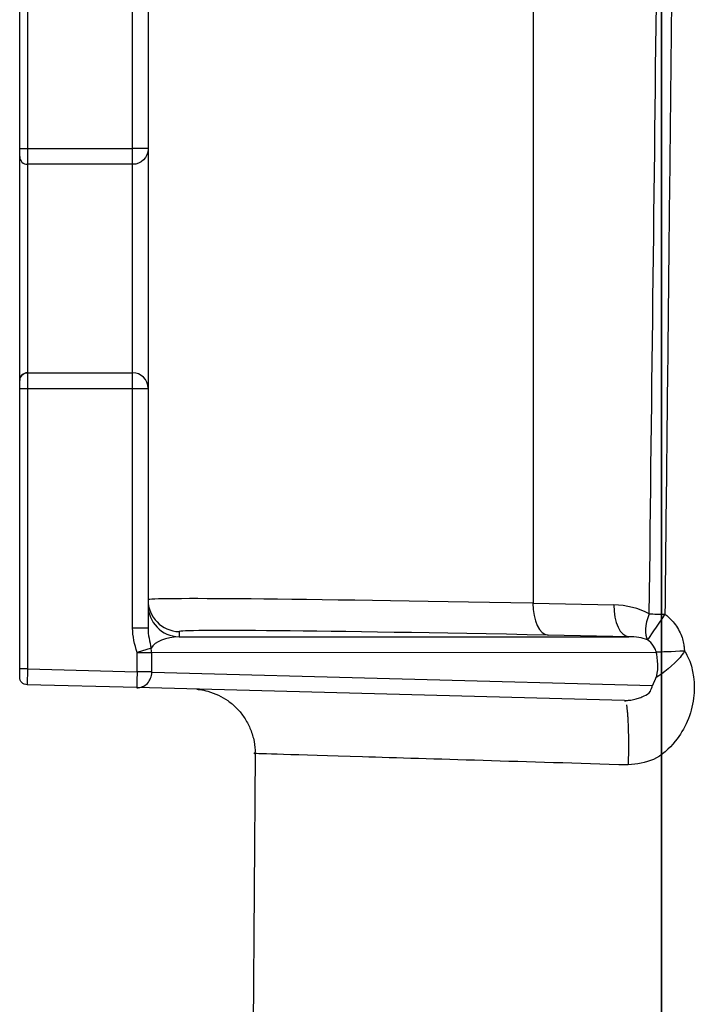
# Model space of a CAD drawing. Units: inches. Extents: x -1.2 to 11.2, y -6.2 to 6.2.
# Drawn here: x -1.2 to 0.1, y -3.4 to -1.5 of the extents above; entities that cross this region are included whole.
import ezdxf

# ---------------------------------------------------------------- set-up
doc = ezdxf.new("R2010")
doc.units = ezdxf.units.IN
doc.header["$MEASUREMENT"] = 0
doc.layers.add('ORTHO$15', color=7, linetype='Continuous')
doc.layers.add('TOP$14', color=7, linetype='Continuous')

msp = doc.modelspace()

# ---------------------------------------------------------------- linework, layer by layer
at = {"layer": 'ORTHO$15', "color": 113}
for p, q in [((0, -1.6875, -3.0317), (0, 1.6875, -3.0317)), ((0, -1.6425, -3.4772), (0, 1.6425, -3.4772)), ((0, 0, -3.4322), (0, -1.6875, -3.4322)), ((0, 0, -2.9867), (0, -1.6425, -2.9867)), ((0, -0.9835, 0.7664), (0, -2, 0.7597)), ((0, -1.4379, -2.227), (0, -1.8245, -2.2271)), ((0, -1.4684, 3.6267), (0, -1.7662, 3.6267)), ((0, -1.7662, 3.6567), (0, -1.4684, 3.6567)), ((0, -1.7868, 2.2284), (0, -1.4862, 2.2284)), ((0, -1.5155, -1.155), (0, -1.501, -1.155)), ((0, -1.5155, 1.8457), (0, -1.501, 1.8457)), ((0, -1.5155, -1.155), (0, -1.5155, -0.7924)), ((0, -1.5155, 0.7629), (0, -1.5155, 1.8457)), ((0, -1.5155, -1.6405), (0, -1.5155, -1.155)), ((0, -1.5155, -1.155), (0, -1.5301, -1.155)), ((0, -1.5155, 1.8457), (0, -1.5155, 2.1735)), ((0, -1.5155, 1.8455), (0, -1.5301, 1.8455)), ((0, -1.5301, -1.155), (0, -1.5301, -0.7923)), ((0, -1.5301, 0.7628), (0, -1.5301, 1.8455)), ((0, -1.9307, -1.155), (0, -1.5301, -1.155)), ((0, -2.0058, -1.6678), (0, -1.5301, -1.6554)), ((0, -1.5301, -1.6554), (0, -1.5301, -1.155)), ((0, -2.5198, 2.2143), (0, -1.5301, 2.1884)), ((0, -1.5301, 1.8455), (0, -2.5215, 1.8715)), ((0, -1.5625, -3.4772), (0, -1.5625, -7.9772)), ((0, -1.5625, -3.6553), (0, -1.7658, -3.6553)), ((0, -1.7658, -3.6253), (0, -1.5625, -3.6253)), ((0, -1.6875, -3.0317), (0, -1.6875, -3.4322)), ((0, -1.7658, -3.6553), (0, -1.7658, -3.6253)), ((0, -1.7662, 3.6267), (0, -1.7662, 3.6567)), ((0, -1.7968, -3.1243), (0, -1.7668, -3.1243)), ((0, -1.7968, -3.6243), (0, -1.7668, -3.6243)), ((0, -1.7668, -3.1243), (0, -1.7668, -3.6243)), ((0, -1.7672, 3.1257), (0, -1.7972, 3.1257)), ((0, -1.7672, 3.6257), (0, -1.7672, 3.1257)), ((0, -1.7672, 3.6257), (0, -1.7972, 3.6257)), ((0, -1.7968, -3.6243), (0, -1.7968, -3.1243)), ((0, -1.7972, 3.1257), (0, -1.7972, 3.6257)), ((0, -1.8245, -2.3126), (0, -1.8245, -1.7849)), ((0, -1.8775, -0.7901), (0, -1.8792, -0.7901)), ((0, -1.9533, -0.7896), (0, -1.8814, -0.7901)), ((0, -1.9164, -0.7303), (0, -1.9109, -0.7252)), ((0, -1.919, -0.7141), (0, -1.9267, -0.7191)), ((0, -1.919, -0.714), (0, -1.9267, -0.719)), ((0, -1.9273, -0.7075), (0, -1.9246, -0.7106)), ((0, -1.935, -0.7064), (0, -1.9271, -0.7076)), ((0, -1.935, -0.7064), (0, -1.935, -0.7144)), ((0, -1.9533, -0.7896), (0, -1.963, -0.7895)), ((0, -1.9609, -0.7142), (0, -1.9533, -0.7896)), ((0, -1.9608, -0.7062), (0, -1.9609, -0.7142)), ((0, -2.0013, -0.7893), (0, -1.963, -0.7895)), ((0, -1.963, -0.7895), (0, -1.9699, -0.7204)), ((0, -1.973, -0.7431), (0, -1.9786, -0.743)), ((0, -1.986, -0.7477), (0, -1.9915, -0.7404)), ((0, -2, 0.7626), (0, -2, 0.7493)), ((0, -2.125, 0.7626), (0, -2, 0.7626)), ((0, -2.0897, 1.2648), (0, -2.0935, 1.2582)), ((0, -2.0897, 1.5355), (0, -2.0935, 1.529)), ((0, -2.0897, 1.2648), (0, -2.0897, 1.5355)), ((0, -2.0897, 1.4865), (0, -2.0935, 1.529)), ((0, -2.0897, -1.5493), (0, -2.102, -1.528)), ((0, -2.0897, -1.2785), (0, -2.102, -1.2572)), ((0, -2.0897, -1.5493), (0, -2.0897, -1.2785)), ((0, -2.0897, -1.4384), (0, -2.102, -1.2572)), ((0, -2.0935, 1.2582), (0, -2.1143, 1.2943)), ((0, -2.0935, 1.529), (0, -2.1143, 1.5651)), ((0, -2.0935, 1.2582), (0, -2.1143, 1.5651)), ((0, -2.102, -1.528), (0, -2.1228, -1.5641)), ((0, -2.102, -1.2572), (0, -2.1228, -1.2933)), ((0, -2.102, -1.528), (0, -2.1228, -1.2933)), ((0, -2.1143, 1.2943), (0, -2.1351, 1.2582)), ((0, -2.1143, 1.5651), (0, -2.1351, 1.529)), ((0, -2.1143, 1.2943), (0, -2.1351, 1.529)), ((0, -2.1228, -1.5641), (0, -2.1437, -1.528)), ((0, -2.1228, -1.2933), (0, -2.1437, -1.2572)), ((0, -2.1228, -1.5641), (0, -2.1437, -1.2572)), ((0, -2.125, -0.5416), (0, -2.125, -0.5409)), ((0, -2.125, 0.7626), (0, -2.125, 0.7165)), ((0, -3.281, 0.7626), (0, -2.125, 0.7626)), ((0, -2.1351, 1.2582), (0, -2.156, 1.2943)), ((0, -2.1351, 1.529), (0, -2.156, 1.5651)), ((0, -2.1351, 1.2582), (0, -2.156, 1.5651)), ((0, -2.1437, -1.528), (0, -2.1645, -1.5641)), ((0, -2.1437, -1.2572), (0, -2.1645, -1.2933)), ((0, -2.1437, -1.528), (0, -2.1645, -1.2933)), ((0, -2.1531, 0.7776), (0, -2.1531, 0.7626)), ((0, -2.2255, 0.7776), (0, -2.1531, 0.7776)), ((0, -2.156, 1.2943), (0, -2.1768, 1.2582)), ((0, -2.156, 1.5651), (0, -2.1768, 1.529)), ((0, -2.156, 1.2943), (0, -2.1768, 1.529)), ((0, -2.1569, -1.1869), (0, -2.2245, -1.1881)), ((0, -2.4543, -1.1301), (0, -2.1569, -1.1249)), ((0, -2.1645, -1.5641), (0, -2.1853, -1.528)), ((0, -2.1645, -1.2933), (0, -2.1853, -1.2572)), ((0, -2.1645, -1.5641), (0, -2.1853, -1.2572)), ((0, -2.1768, 1.2582), (0, -2.1976, 1.2943)), ((0, -2.1768, 1.529), (0, -2.1976, 1.5651)), ((0, -2.1768, 1.2582), (0, -2.1976, 1.5651)), ((0, -2.1853, -1.528), (0, -2.2062, -1.5641)), ((0, -2.1853, -1.2572), (0, -2.2062, -1.2933)), ((0, -2.1853, -1.528), (0, -2.2062, -1.2933)), ((0, -2.1976, 1.2943), (0, -2.2185, 1.2582)), ((0, -2.1976, 1.5651), (0, -2.2185, 1.529)), ((0, -2.1976, 1.2943), (0, -2.2185, 1.529)), ((0, -2.457, -2.7062), (0, -2.2014, -2.6995)), ((0, -2.2014, 2.7005), (0, -2.457, 2.7072)), ((0, -2.2014, -2.6995), (0, -2.2014, -1.7161)), ((0, -2.2014, 2.7005), (0, -2.2014, 2.2278)), ((0, -2.2028, -3.1244), (0, -2.2328, -3.1244)), ((0, -2.2028, -3.6244), (0, -2.2328, -3.6244)), ((0, -2.2028, -3.1244), (0, -2.2028, -3.6244)), ((0, -2.2032, 3.6256), (0, -2.2032, 3.1256)), ((0, -2.2332, 3.1256), (0, -2.2032, 3.1256)), ((0, -2.2332, 3.6256), (0, -2.2032, 3.6256)), ((0, -2.2062, -1.5641), (0, -2.2246, -1.5322)), ((0, -2.2062, -1.2933), (0, -2.2246, -1.2614)), ((0, -2.2062, -1.5641), (0, -2.2246, -1.2932)), ((0, -2.2185, 1.2582), (0, -2.2246, 1.2688)), ((0, -2.2185, 1.529), (0, -2.2246, 1.5395)), ((0, -2.2185, 1.2582), (0, -2.2246, 1.3479)), ((0, -2.2245, -1.2827), (0, -2.2245, -1.1547)), ((0, -2.2245, -1.5386), (0, -2.2245, -1.2827)), ((0, -2.2245, -1.6666), (0, -2.2245, -1.5386)), ((0, -2.2245, 1.1557), (0, -2.2245, 1.2837)), ((0, -2.2245, 1.2837), (0, -2.2245, 1.5396)), ((0, -2.2245, 1.5396), (0, -2.2245, 1.6676)), ((0, -2.2255, 0.7776), (0, -2.2255, 0.7626)), ((0, -2.2531, 0.7776), (0, -2.2255, 0.7776)), ((0, -2.2328, -3.6244), (0, -2.2328, -3.1244)), ((0, -2.2332, 3.1256), (0, -2.2332, 3.6256)), ((0, -2.2338, -3.6554), (0, -2.2338, -3.6254)), ((0, -2.2338, -3.6554), (0, -2.3482, -3.6554)), ((0, -2.3504, -3.6254), (0, -2.2338, -3.6254)), ((0, -2.2342, 3.6266), (0, -2.3504, 3.6266)), ((0, -2.2342, 3.6266), (0, -2.2342, 3.6566)), ((0, -2.3482, 3.6566), (0, -2.2342, 3.6566)), ((0, -2.4597, -1.1547), (0, -2.2474, -1.1547)), ((0, -2.4597, -1.4106), (0, -2.2474, -1.4106)), ((0, -2.4597, -1.6666), (0, -2.2474, -1.6666)), ((0, -2.4597, 1.1557), (0, -2.2474, 1.1557)), ((0, -2.4597, 1.4116), (0, -2.2474, 1.4116)), ((0, -2.4597, 1.6676), (0, -2.2474, 1.6676)), ((0, -2.2531, 0.7776), (0, -2.2531, 0.7626)), ((0, -2.374, -0.756), (0, -2.2578, -0.7568)), ((0, -2.2781, 0.7776), (0, -2.3281, 0.7776)), ((0, -2.2781, 0.7776), (0, -2.2781, 0.7626)), ((0, -2.3781, 0.7776), (0, -2.3281, 0.7776)), ((0, -2.3281, 0.7776), (0, -2.3281, 0.7626)), ((0, -2.375, -0.7555), (0, -2.374, -0.7555)), ((0, -2.374, -0.756), (0, -2.374, -0.7019)), ((0, -2.374, -0.7019), (0, -2.374, -0.7013)), ((0, -4.0063, -0.7454), (0, -2.375, -0.756)), ((0, -2.375, -0.756), (0, -2.375, -0.7019)), ((0, -2.3781, 0.7776), (0, -2.3781, 0.7626)), ((0, -2.4031, 0.7776), (0, -2.5031, 0.7776)), ((0, -2.4031, 0.7776), (0, -2.4031, 0.7626)), ((0, -2.4804, 1.0593), (0, -2.4453, 1.1557)), ((0, -2.4453, 1.6676), (0, -2.4804, 1.764)), ((0, -2.4804, -1.763), (0, -2.4453, -1.6666)), ((0, -2.4453, -1.1547), (0, -2.4804, -1.0583)), ((0, -2.4566, -1.7224), (0, -2.465, -1.7205)), ((0, -2.4599, -2.7063), (0, -2.457, -2.7062)), ((0, -2.457, 2.7072), (0, -2.4599, 2.7073)), ((0, -2.457, -1.7241), (0, -2.4664, -1.7245)), ((0, -2.457, -1.7241), (0, -2.457, -2.7062)), ((0, -2.457, 2.7072), (0, -2.457, 2.2363)), ((0, -2.5395, 1.0593), (0, -2.4804, 1.0593)), ((0, -2.4804, 1.764), (0, -2.5395, 1.764)), ((0, -2.5395, -1.763), (0, -2.4804, -1.763)), ((0, -2.4804, -1.0583), (0, -2.5395, -1.0583)), ((0, -2.4804, -1.0583), (0, -2.4804, -1.763)), ((0, -2.4804, 1.764), (0, -2.4804, 1.0593)), ((0, -2.4961, 3.473), (0, -2.5395, 3.473)), ((0, -2.5395, 2.66), (0, -2.4961, 2.66)), ((0, -2.4961, -2.659), (0, -2.5395, -2.659)), ((0, -2.5395, -3.472), (0, -2.4961, -3.472)), ((0, -2.4961, 4.0945), (0, -2.5395, 4.0945)), ((0, -2.5395, -4.0935), (0, -2.4961, -4.0935)), ((0, -2.4961, -3.472), (0, -2.4961, -4.0935)), ((0, -2.4961, -2.659), (0, -2.4961, -3.472)), ((0, -2.4961, 3.4731), (0, -2.4961, 4.0945)), ((0, -2.4961, 2.66), (0, -2.4961, 2.66)), ((0, -2.5031, 0.7776), (0, -2.5031, 0.7626)), ((0, -2.5198, 1.8066), (0, -2.5198, 1.764)), ((0, -2.5395, 1.8066), (0, -2.5198, 1.8066)), ((0, -2.5281, 0.7776), (0, -2.5281, 0.7626)), ((0, -2.5281, 0.7776), (0, -2.6281, 0.7776)), ((0, -2.5363, -1.763), (0, -2.5363, -2.659)), ((0, -2.5363, 2.6601), (0, -2.5363, 2.2644)), ((0, -2.5395, 1.3582), (0, -2.5395, 0.7776)), ((0, -2.5395, -0.7549), (0, -2.5395, -1.3572)), ((0, -2.5542, -1.3572), (0, -2.5395, -1.3572)), ((0, -2.5395, -3.2507), (0, -2.5395, -1.3951)), ((0, -2.5395, -4.042), (0, -2.5395, -3.4721)), ((0, -2.5395, -3.472), (0, -2.5395, -3.9076)), ((0, -2.5395, -3.925), (0, -2.5395, -4.0935)), ((0, -2.5395, -2.9747), (0, -2.5395, -3.472)), ((0, -2.5395, -2.9968), (0, -2.5395, -3.472)), ((0, -2.5395, 3.9257), (0, -2.5395, 4.0945)), ((0, -2.5395, 3.4731), (0, -2.5395, 3.9074)), ((0, -2.5395, 2.9979), (0, -2.5395, 2.66)), ((0, -2.5395, 2.9682), (0, -2.5395, 2.66)), ((0, -2.5395, 3.4718), (0, -2.5395, 4.043)), ((0, -2.5395, 1.3961), (0, -2.5395, 3.2517)), ((0, -2.5542, 1.3582), (0, -2.5395, 1.3582)), ((0, -2.5542, 4.0628), (0, -2.9645, 4.07)), ((0, -2.9645, -4.069), (0, -2.5542, -4.0618)), ((0, -2.5542, -1.3572), (0, -2.5542, -0.7548)), ((0, -2.5542, 0.7776), (0, -2.5542, 1.3582)), ((0, -2.5542, -1.4003), (0, -2.5542, -4.0618)), ((0, -2.5542, 4.0628), (0, -2.5542, 1.4013)), ((0, -2.6281, 0.7776), (0, -2.6281, 0.7626)), ((0, -2.6597, 0.7776), (0, -2.6531, 0.7776)), ((0, -2.6531, 0.7776), (0, -2.6531, 0.7626)), ((0, -2.6597, 0.7776), (0, -2.6597, 0.7626)), ((0, -2.7465, 0.7776), (0, -2.6597, 0.7776)), ((0, -2.7531, 0.7776), (0, -2.7465, 0.7776)), ((0, -2.7465, 0.7776), (0, -2.7465, 0.7626)), ((0, -2.7531, 0.7776), (0, -2.7531, 0.7626)), ((0, -2.7781, 0.7776), (0, -2.7781, 0.7626)), ((0, -2.7781, 0.7776), (0, -2.8781, 0.7776)), ((0, -2.8781, 0.7776), (0, -2.8781, 0.7626)), ((0, -2.9031, 0.7776), (0, -3.0031, 0.7776)), ((0, -2.9031, 0.7776), (0, -2.9031, 0.7626)), ((0, -3.15, -4.0625), (0, -2.9645, -4.069)), ((0, -2.9645, 4.07), (0, -3.15, 4.0635)), ((0, -2.9645, -1.3585), (0, -2.9645, -1.3585)), ((0, -2.9645, -1.4015), (0, -2.9645, -1.4015)), ((0, -2.9645, -1.4015), (0, -2.9645, -4.069)), ((0, -2.9645, 1.3595), (0, -2.9645, 0.7776)), ((0, -2.9645, -0.7521), (0, -2.9645, -1.3585)), ((0, -2.9645, 1.3595), (0, -2.9645, 1.3595)), ((0, -2.9645, 4.07), (0, -2.9645, 1.4025)), ((0, -2.9645, 1.4025), (0, -2.9645, 1.4025)), ((0, -3.281, 0.7106), (0, -2.9687, 0.7106)), ((0, -3.0031, 0.7776), (0, -3.0031, 0.7626)), ((0, -3.0281, 0.7776), (0, -3.0281, 0.7626)), ((0, -3.0347, 0.7776), (0, -3.0281, 0.7776)), ((0, -3.0347, 0.7776), (0, -3.0347, 0.7626)), ((0, -3.1215, 0.7776), (0, -3.0347, 0.7776)), ((0, -3.1215, 0.7776), (0, -3.1215, 0.7626)), ((0, -3.1281, 0.7776), (0, -3.1215, 0.7776)), ((0, -3.1281, 0.7776), (0, -3.1281, 0.7626)), ((0, -3.15, 1.3583), (0, -3.15, 0.7626)), ((0, -3.15, -0.7509), (0, -3.15, -1.3573)), ((0, -3.1645, -1.3573), (0, -3.15, -1.3573)), ((0, -3.15, -4.0625), (0, -3.15, -1.4004)), ((0, -3.1645, 1.3583), (0, -3.15, 1.3583)), ((0, -3.15, 4.0635), (0, -3.15, 1.4014)), ((0, -3.1531, 0.7776), (0, -3.1531, 0.7626)), ((0, -3.1781, 0.7776), (0, -3.1531, 0.7776)), ((0, -3.1645, -1.3573), (0, -3.1645, -1.3387)), ((0, -3.1645, 1.3397), (0, -3.1645, 1.3583)), ((0, -3.1645, -4.0475), (0, -3.1645, -1.3952)), ((0, -3.1645, -1.3953), (0, -3.1645, -1.3763)), ((0, -3.1645, 1.3398), (0, -3.1645, 0.7776)), ((0, -3.1645, -0.7509), (0, -3.1645, -1.3388)), ((0, -3.1645, -1.3388), (0, -3.1795, -1.3388)), ((0, -3.1645, 1.3773), (0, -3.1645, 1.3963)), ((0, -3.1645, 4.0485), (0, -3.1645, 1.3962)), ((0, -3.1645, 1.3398), (0, -3.1795, 1.3398)), ((0, -3.1781, 0.7776), (0, -3.1781, 0.7626)), ((0, -3.2281, 0.7776), (0, -3.1781, 0.7776)), ((0, -3.1792, 4.0633), (0, -3.602, 4.0706)), ((0, -3.602, -4.0696), (0, -3.1792, -4.0623)), ((0, -3.1792, -4.0623), (0, -3.1792, -1.3814)), ((0, -3.1792, 4.0633), (0, -3.1792, 1.3824)), ((0, -3.1795, -1.3388), (0, -3.1795, -0.7507)), ((0, -3.1795, 0.7776), (0, -3.1795, 1.3398)), ((0, -3.2281, 0.7776), (0, -3.2281, 0.7626)), ((0, -3.2531, 0.7776), (0, -3.2281, 0.7776)), ((0, -3.2531, 0.7776), (0, -3.2531, 0.7626)), ((0, -3.3225, 0.7106), (0, -3.281, 0.7106)), ((0, -3.281, 0.7626), (0, -3.281, 0.7106)), ((0, -3.406, 0.7626), (0, -3.281, 0.7626)), ((0, -3.3149, 0.7776), (0, -3.3399, 0.7776)), ((0, -3.3149, 0.7776), (0, -3.3149, 0.7626)), ((0, -3.3399, 0.7776), (0, -3.3399, 0.7626)), ((0, -3.406, 0.7504), (0, -4.0064, 0.7465)), ((0, -3.406, 0.7626), (0, -3.406, 0.7399))]:
    msp.add_line(p, q, dxfattribs=at)
at = {"layer": 'ORTHO$15', "color": 113, "extrusion": (1, 1.11022e-15, 6.12303e-17)}
for centre, radius, start, end in [((-1.5005, -1.6405), 0.015, 180, 268), ((-1.6425, -3.0317), 0.045, 90, 180), ((-1.6425, -3.4322), 0.045, 180, 270), ((-1.7658, -3.6243), 0.001, 180, 270), ((-1.7662, 3.6257), 0.001, 90, 180), ((-1.9998, -3.1244), 0.203, 0, 180), ((-2.0002, 3.1256), 0.203, 180, 360), ((-2.2115, -2.3126), 0.387, -88.5, 0), ((-2.2115, 2.3136), 0.387, 0, 88.5), ((-2.2338, -3.6244), 0.001, -90, 0), ((-2.2342, 3.6256), 0.001, 0, 90), ((-2.9773, 3.0665), 0.6299, -40.1891, 40.1891), ((-2.9773, -3.0655), 0.6299, -40.1891, 40.1891), ((-2.9773, 3.688), 0.6299, -29.5559, 0), ((-2.9773, 3.688), 0.6299, 0, 40.1891), ((-2.9773, -3.687), 0.6299, -40.1891, 0), ((-2.9773, -3.687), 0.6299, 0, 29.5559), ((-2.5545, 4.0478), 0.015, 0, 89), ((-2.5545, -4.0468), 0.015, -89, 0), ((-3.1495, 4.0485), 0.015, 92, 180), ((-3.1495, -4.0475), 0.015, 180, 268), ((-3.1795, 4.0483), 0.015, 0, 89), ((-3.1795, -4.0473), 0.015, -89, 0)]:
    msp.add_arc(centre, radius, start, end, dxfattribs=at)
at = {"layer": 'ORTHO$15', "color": 113, "extrusion": (-1, 0, 0)}
for centre, radius, start, end in [((1.5005, 2.1735), 0.015, 0, 88), ((1.5305, -1.6404), 0.015, 180, 268.5), ((1.5305, 2.1734), 0.015, 91.5, 180), ((1.6995, 2.3179), 0.125, 271.5, 359.5397), ((1.7658, -3.6243), 0.031, -90, 0), ((1.7662, 3.6257), 0.031, 0, 90), ((1.9998, -3.1244), 0.233, 0, 180), ((2.0002, 3.1256), 0.233, 180, 360), ((2.2338, -3.6244), 0.031, 180, 270), ((2.2342, 3.6256), 0.031, 90, 180), ((2.5165, 2.3393), 0.125, 271.5, 280.1342)]:
    msp.add_arc(centre, radius, start, end, dxfattribs=at)
at = {"layer": 'ORTHO$15', "color": 113, "extrusion": (1, 0, 0)}
for centre, radius, start, end in [((-2.1653, -0.7495), 0.4685, 300.0569, 354.869), ((-1.6995, -1.7849), 0.125, 91.5, 180), ((-2.1645, -0.7495), 0.4375, 271, 354.5099), ((-2.1634, -0.7495), 0.3755, 271, 353.7116)]:
    msp.add_arc(centre, radius, start, end, dxfattribs=at)
for centre, major_axis, ratio, start_param, end_param in [((0, -1.5305, 1.8453), (0, 0.0004, 0.3431), 0.001144, 4.713046, 6.283157), ((0, -1.7001, 2.3179), (0, -0.0033, -0.125), 0.999981, 4.791934, 6.277477), ((0, -1.9299, -0.7228), (0, -0.0044, -0.0143), 0.602554, 2.217195, 2.225506), ((0, -1.9293, -0.7102), (0, -0.0033, 0.0146), 0.462571, 4.739723, 5.819788), ((0, -1.9298, -1.155), (0, -0.0155, 0.0268), 0.022659, 0, 1.557685), ((0, -2.1176, 0.0013), (0, -0.1027, 0.768), 0.206607, 3.454375, 3.463951), ((0, -1.9799, -0.7218), (0, 0.00913, -0.00409), 0.928498, 0.58179, 1.958203), ((0, -1.981, -0.7242), (0, 0.00907, -0.00422), 0.931443, 0.595318, 1.973191), ((0, -1.9817, -0.7292), (0, 0.01, -0.00001), 0.523138, 0.241782, 2.532773), ((0, -1.9883, -0.744), (0, -0.00016, -0.01), 0.978533, 1.711313, 3.145287), ((0, -1.9922, -0.7468), (0, -0.00683, 0.0073), 0.968511, 4.102264, 5.25279), ((0, -2.1176, 0.0012), (0, -0.1027, 0.7679), 0.206609, 3.281261, 3.338558), ((0, -2.0045, -0.7279), (0, 0.0034, -0.0146), 0.547194, 1.573591, 2.727354), ((0, -2.0026, -1.7928), (0, 0.0033, -0.125), 0.490308, 3.141593, 4.069787), ((0, -2.1579, -1.1249), (0, 0.0011, -0.062), 0.01745, 0, 1.570492), ((0, -2.1563, -1.2179), (0, -0.0005, 0.031), 0.024331, 0, 1.455262), ((0, -2.1981, -1.7955), (0, 0.0031, -0.125), 0.013214, 3.228051, 4.023077), ((0, -2.1981, 2.3309), (0, -0.0033, -0.125), 0.008107, 5.682695, 6.283185), ((0, -2.4533, 2.3305), (0, -0.0907, -0.073), 0.742897, 0.434828, 1.00316), ((0, -2.4539, 2.3325), (0, 0.1164), 0.82603, 3.926991, 4.686209), ((0, -2.5165, 1.8711), (0, -0.0033, 0.3432), 0.009524, 6.282845, 6.364836), ((0, -2.5165, 2.3377), (0, -0.125), 0.99664, 1.385722, 1.542561), ((0, -2.5188, 1.8715), (0, -0.1248, -0.0067), 0.001406, 4.738531, 4.878807), ((0, -2.5545, -1.3951), (0, 0.015), 0.344822, 4.729842, 6.283185), ((0, -2.5545, 1.3961), (0, -0.015), 0.344822, 3.141593, 4.694936), ((0, -3.1495, -1.3952), (0, -0.015), 0.34479, 0, 1.53589), ((0, -3.1495, 1.3962), (0, 0.015), 0.34479, 1.605703, 3.141593), ((0, -3.1795, -1.3763), (0, 0.015), 0.34013, 4.729842, 6.283185), ((0, -3.1795, 1.3773), (0, 0.015), 0.34013, 0, 1.553343)]:
    msp.add_ellipse(centre, major_axis=major_axis, ratio=ratio, start_param=start_param, end_param=end_param, dxfattribs=at)
at = {"layer": 'ORTHO$15', "color": 113, "extrusion": (-1, 0, 0)}
for points, knots in [([(0, -2.125, -0.5416), (0, -0.7965, -0.5537), (0, 0.5319, -0.5656), (0, 1.9486, -0.5781), (0, 2.0368, -0.5789), (0, 2.125, -0.5797)], [0, 0, 0, 0, 0.93773, 0.93773, 1, 1, 1, 1]), ([(0, -2.125, -0.5406), (0, -0.7965, -0.5528), (0, 0.5319, -0.5647), (0, 1.9486, -0.5772), (0, 2.0368, -0.578), (0, 2.125, -0.5787)], [0, 0, 0, 0, 0.937731, 0.937731, 1, 1, 1, 1]), ([(0, -2.125, -0.5409), (0, -0.7966, -0.553), (0, 0.5317, -0.5649), (0, 1.9484, -0.5774), (0, 2.0367, -0.5782), (0, 2.125, -0.579)], [0, 0, 0, 0, 0.93765, 0.93765, 1, 1, 1, 1]), ([(0, -2.2014, 2.2278), (0, -2.1303, 2.2259), (0, -2.0666, 2.2287), (0, -1.9768, 2.2372), (0, -1.9459, 2.2429), (0, -1.875, 2.2601), (0, -1.855, 2.2724), (0, -1.8307, 2.2932), (0, -1.8274, 2.3019), (0, -1.8242, 2.313), (0, -1.8246, 2.3176)], [0, 0, 0, 0, 0.124833, 0.124833, 0.249666, 0.249666, 0.499333, 0.499333, 0.748999, 1, 1, 1, 1]), ([(0, -1.9965, -0.7262), (0, -2.0553, -0.74), (0, -2.1103, -0.7524), (0, -2.2078, -0.7689), (0, -2.2513, -0.7732), (0, -2.281, -0.7647), (0, -2.2854, -0.7606), (0, -2.2859, -0.755)], [0, 0, 0, 0, 0.422044, 0.422044, 0.844088, 0.844088, 1, 1, 1, 1]), ([(0, -2.0092, -0.7892), (0, -2.0064, -0.7755), (0, -2.0036, -0.7617), (0, -1.9994, -0.7407), (0, -1.998, -0.7335), (0, -1.9965, -0.7262)], [0, 0, 0, 0, 0.655899, 0.655899, 1, 1, 1, 1]), ([(0, -2, 0.7498), (0, -2.0001, 0.745), (0, -2.0046, 0.7427), (0, -2.0085, 0.7403), (0, -2.0124, 0.7378), (0, -2.0191, 0.7347), (0, -2.0371, 0.7285), (0, -2.0482, 0.7254), (0, -2.0728, 0.7205), (0, -2.0866, 0.7186), (0, -2.1087, 0.7169), (0, -2.1169, 0.7165), (0, -2.125, 0.7165)], [0, 0, 0, 0, 0.218766, 0.218766, 0.218766, 0.437322, 0.437322, 0.659318, 0.659318, 0.877768, 0.877768, 1, 1, 1, 1]), ([(0, -2.26, -0.7568), (0, -2.2367, -0.757), (0, -2.2058, -0.7535), (0, -2.1219, -0.7401), (0, -2.0649, -0.7278), (0, -2.0044, -0.714)], [0, 0, 0, 0, 0.40107, 0.40107, 1, 1, 1, 1]), ([(0, -2.4597, -1.1547), (0, -2.4508, -1.1972), (0, -2.4453, -1.2402), (0, -2.4454, -1.3256), (0, -2.4508, -1.3682), (0, -2.4597, -1.4106)], [0, 0, 0, 0, 0.5, 0.5, 1, 1, 1, 1]), ([(0, -2.4597, 1.6676), (0, -2.4508, 1.6251), (0, -2.4453, 1.5821), (0, -2.4454, 1.4967), (0, -2.4508, 1.4541), (0, -2.4597, 1.4116)], [0, 0, 0, 0, 0.5, 0.5, 1, 1, 1, 1]), ([(0, -2.5127, 2.2359), (0, -2.507, 2.2311), (0, -2.5009, 2.2269), (0, -2.4838, 2.2178), (0, -2.472, 2.2142), (0, -2.4615, 2.2131), (0, -2.4569, 2.2128), (0, -2.4523, 2.2125)], [0, 0, 0, 0, 0.331353, 0.331353, 0.895919, 0.895919, 1, 1, 1, 1]), ([(0, -2.5542, -1.4003), (0, -2.5542, -1.3908), (0, -2.5542, -1.3809), (0, -2.5542, -1.3663), (0, -2.5542, -1.3617), (0, -2.5542, -1.3571)], [0, 0, 0, 0, 0.689389, 0.689389, 1, 1, 1, 1]), ([(0, -2.9645, -1.3585), (0, -2.8937, -1.3582), (0, -2.8229, -1.358), (0, -2.6861, -1.3576), (0, -2.6202, -1.3574), (0, -2.5542, -1.3572)], [0, 0, 0, 0, 0.517796, 0.517796, 1, 1, 1, 1]), ([(0, -2.5542, -1.4003), (0, -2.6326, -1.4005), (0, -2.7111, -1.4007), (0, -2.8478, -1.4012), (0, -2.9062, -1.4013), (0, -2.9645, -1.4015)], [0, 0, 0, 0, 0.573347, 0.573347, 1, 1, 1, 1]), ([(0, -2.5542, 1.3582), (0, -2.5542, 1.3683), (0, -2.5542, 1.3784), (0, -2.5542, 1.3924), (0, -2.5542, 1.397), (0, -2.5542, 1.4016)], [0, 0, 0, 0, 0.689389, 0.689389, 1, 1, 1, 1]), ([(0, -3.15, -1.3573), (0, -3.1215, -1.3575), (0, -3.0929, -1.3577), (0, -3.0311, -1.3581), (0, -2.9978, -1.3583), (0, -2.9645, -1.3585)], [0, 0, 0, 0, 0.461717, 0.461717, 1, 1, 1, 1]), ([(0, -3.1792, -1.3814), (0, -3.2489, -1.385), (0, -3.3186, -1.3887), (0, -3.4595, -1.3961), (0, -3.5308, -1.3998), (0, -3.602, -1.4035)], [0, 0, 0, 0, 0.494554, 0.494554, 1, 1, 1, 1]), ([(0, -3.1792, -1.3814), (0, -3.1793, -1.3719), (0, -3.1794, -1.3619), (0, -3.1794, -1.3476), (0, -3.1795, -1.343), (0, -3.1795, -1.3384)], [0, 0, 0, 0, 0.697634, 0.697634, 1, 1, 1, 1]), ([(0, -3.1795, 1.3398), (0, -3.1794, 1.3498), (0, -3.1794, 1.36), (0, -3.1793, 1.3738), (0, -3.1793, 1.3784), (0, -3.1792, 1.383)], [0, 0, 0, 0, 0.697632, 0.697632, 1, 1, 1, 1]), ([(0, -3.6025, -1.3603), (0, -3.5318, -1.3567), (0, -3.4612, -1.3531), (0, -3.3202, -1.346), (0, -3.2498, -1.3424), (0, -3.1795, -1.3388)], [0, 0, 0, 0, 0.501186, 0.501186, 1, 1, 1, 1])]:
    msp.add_open_spline(points, degree=3, knots=knots, dxfattribs=at)
at = {"layer": 'ORTHO$15', "color": 113, "extrusion": (1, 0, 0)}
for points, knots in [([(0, -1.9292, -0.6967), (0, -1.8023, -0.6689), (0, -1.6697, -0.6366), (0, -1.4538, -0.6139), (0, -1.381, -0.6109), (0, -1.2347, -0.6194), (0, -1.163, -0.6308), (0, -1.0325, -0.6665), (0, -0.9741, -0.6917), (0, -0.904, -0.7378), (0, -0.8977, -0.7561), (0, -0.9184, -0.7623)], [0, 0, 0, 0, 0.334254, 0.334254, 0.501381, 0.501381, 0.668508, 0.668508, 0.835635, 0.835635, 1, 1, 1, 1]), ([(0, -0.9216, -0.7645), (0, -0.9203, -0.7552), (0, -0.9304, -0.7417), (0, -0.9869, -0.7018), (0, -1.0438, -0.6761), (0, -1.1721, -0.6401), (0, -1.2424, -0.6289), (0, -1.3864, -0.621), (0, -1.4576, -0.6244), (0, -1.6694, -0.648), (0, -1.7987, -0.6808), (0, -1.9226, -0.7086)], [0, 0, 0, 0, 0.113651, 0.113651, 0.290921, 0.290921, 0.468191, 0.468191, 0.64546, 0.64546, 1, 1, 1, 1]), ([(0, -1.8245, -1.7849), (0, -1.8245, -1.7708), (0, -1.8359, -1.7572), (0, -1.8871, -1.7393), (0, -1.9095, -1.7339), (0, -1.9702, -1.7248), (0, -2.0076, -1.7212), (0, -2.0536, -1.7192)], [0, 0, 0, 0, 0.5, 0.5, 0.75, 0.75, 1, 1, 1, 1]), ([(0, -1.9226, -0.7086), (0, -1.9097, -0.7322), (0, -1.9033, -0.7439), (0, -1.8948, -0.7593), (0, -1.8863, -0.7748), (0, -1.8786, -0.7881), (0, -1.8763, -0.7921)], [0, 0, 0, 0, 0.431821, 0.431821, 0.999981, 1, 1, 1, 1]), ([(0, -2.0038, -0.7139), (0, -1.9993, -0.7132), (0, -1.9947, -0.7127), (0, -1.984, -0.7138), (0, -1.9796, -0.7151)], [0, 0, 0, 0, 0.288077, 1, 1, 1, 1]), ([(0, -1.9825, -0.7458), (0, -1.983, -0.7462), (0, -1.9835, -0.7464), (0, -1.9846, -0.7468), (0, -1.9853, -0.747), (0, -1.9858, -0.7477)], [0, 0, 0, 0, 0.428249, 0.428249, 1, 1, 1, 1]), ([(0, -2.125, -0.5406), (0, -2.1606, -0.5403), (0, -2.1959, -0.5479), (0, -2.2577, -0.5724), (0, -2.2838, -0.5885), (0, -2.3492, -0.6391), (0, -2.375, -0.6752), (0, -2.375, -0.7019)], [0, 0, 0, 0, 0.25, 0.25, 0.5, 0.5, 1, 1, 1, 1]), ([(0, -2.125, -0.5409), (0, -2.197, -0.5403), (0, -2.2615, -0.5717), (0, -2.3481, -0.6386), (0, -2.374, -0.6747), (0, -2.374, -0.7013)], [0, 0, 0, 0, 0.5, 0.5, 1, 1, 1, 1]), ([(0, -2.125, -0.5416), (0, -2.1605, -0.5413), (0, -2.1956, -0.5489), (0, -2.257, -0.5731), (0, -2.2831, -0.589), (0, -2.3485, -0.6395), (0, -2.374, -0.6753), (0, -2.374, -0.7019)], [0, 0, 0, 0, 0.25, 0.25, 0.5, 0.5, 1, 1, 1, 1]), ([(0, -2.125, 0.7165), (0, -2.1732, 0.7162), (0, -2.2213, 0.7158), (0, -2.5025, 0.7139), (0, -2.7356, 0.7122), (0, -2.9687, 0.7106)], [0, 0, 0, 0, 0.171112, 0.171112, 1, 1, 1, 1]), ([(0, -2.1571, -1.2144), (0, -2.1778, -1.2147), (0, -2.1985, -1.2151), (0, -2.2149, -1.2153), (0, -2.2195, -1.2154), (0, -2.2241, -1.2155), (0, -2.2287, -1.2156)], [0, 0, 0, 0, 0.919375, 0.919375, 0.919375, 1, 1, 1, 1]), ([(0, -2.4556, -1.6938), (0, -2.456, -1.7004), (0, -2.4564, -1.7088), (0, -2.4565, -1.7182), (0, -2.4566, -1.7228)], [0, 0, 0, 0, 0.887971, 1, 1, 1, 1]), ([(0, -2.457, 2.2363), (0, -2.457, 2.2358), (0, -2.4569, 2.2354), (0, -2.4566, 2.2348), (0, -2.4565, 2.2346), (0, -2.4563, 2.2345)], [0, 0, 0, 0, 0.744817, 0.744817, 1, 1, 1, 1]), ([(0, -2.4566, -1.7224), (0, -2.4567, -1.7225), (0, -2.4567, -1.7225), (0, -2.4569, -1.7231), (0, -2.457, -1.7236), (0, -2.457, -1.7241)], [0, 0, 0, 0, 0.123481, 0.123481, 1, 1, 1, 1]), ([(0, -2.5363, 2.2644), (0, -2.5317, 2.2566), (0, -2.5261, 2.2491), (0, -2.5228, 2.2458), (0, -2.5197, 2.2424), (0, -2.5165, 2.2391), (0, -2.513, 2.2362)], [0, 0, 0, 0, 0.720369, 0.720369, 0.720369, 1, 1, 1, 1]), ([(0, -2.9645, 1.4025), (0, -2.8812, 1.4023), (0, -2.7979, 1.402), (0, -2.6611, 1.4016), (0, -2.6077, 1.4014), (0, -2.5542, 1.4013)], [0, 0, 0, 0, 0.609271, 0.609271, 1, 1, 1, 1]), ([(0, -2.5542, 1.3582), (0, -2.6202, 1.3584), (0, -2.6861, 1.3586), (0, -2.8229, 1.359), (0, -2.8937, 1.3592), (0, -2.9645, 1.3595)], [0, 0, 0, 0, 0.482204, 0.482204, 1, 1, 1, 1]), ([(0, -2.9645, 1.3595), (0, -2.9978, 1.3593), (0, -3.0311, 1.3591), (0, -3.0929, 1.3587), (0, -3.1215, 1.3585), (0, -3.15, 1.3583)], [0, 0, 0, 0, 0.538283, 0.538283, 1, 1, 1, 1]), ([(0, -3.15, -1.3573), (0, -3.15, -1.3674), (0, -3.15, -1.3775), (0, -3.15, -1.3915), (0, -3.15, -1.3961), (0, -3.15, -1.4007)], [0, 0, 0, 0, 0.689775, 0.689775, 1, 1, 1, 1]), ([(0, -3.15, 1.4014), (0, -3.15, 1.3919), (0, -3.15, 1.382), (0, -3.15, 1.3674), (0, -3.15, 1.3628), (0, -3.15, 1.3582)], [0, 0, 0, 0, 0.689775, 0.689775, 1, 1, 1, 1]), ([(0, -3.602, 1.4045), (0, -3.5308, 1.4008), (0, -3.4595, 1.3971), (0, -3.3186, 1.3897), (0, -3.2489, 1.386), (0, -3.1792, 1.3824)], [0, 0, 0, 0, 0.505446, 0.505446, 1, 1, 1, 1]), ([(0, -3.1795, 1.3398), (0, -3.2498, 1.3434), (0, -3.3202, 1.347), (0, -3.4612, 1.3541), (0, -3.5318, 1.3577), (0, -3.6025, 1.3613)], [0, 0, 0, 0, 0.498814, 0.498814, 1, 1, 1, 1]), ([(0, -3.3225, 0.7106), (0, -3.3357, 0.7121), (0, -3.3482, 0.7143), (0, -3.3698, 0.7195), (0, -3.3797, 0.7227), (0, -3.3843, 0.7271), (0, -3.3931, 0.7231), (0, -3.3971, 0.7375), (0, -3.4032, 0.7277), (0, -3.4033, 0.7413), (0, -3.4075, 0.7307), (0, -3.406, 0.7395)], [0, 0, 0, 0, 0.270492, 0.270492, 0.540831, 0.540831, 0.540831, 0.81998, 0.81998, 0.81998, 1, 1, 1, 1])]:
    msp.add_open_spline(points, degree=3, knots=knots, dxfattribs=at)
at = {"layer": 'ORTHO$15', "color": 113}
for points, knots in [([(0, -1.8775, -0.7901), (0, -1.8083, -0.7905), (0, -1.7367, -0.791), (0, -1.5895, -0.7919), (0, -1.514, -0.7924), (0, -1.3681, -0.7934), (0, -1.2974, -0.7938), (0, -1.1641, -0.7947), (0, -1.1012, -0.7951), (0, -0.9967, -0.7958), (0, -0.9562, -0.7961), (0, -0.9317, -0.7962), (0, -0.9205, -0.7963), (0, -0.9278, -0.7962)], [0, 0, 0, 0, 0.170607, 0.170607, 0.357096, 0.357096, 0.543584, 0.543584, 0.730073, 0.730073, 0.916562, 0.916562, 1, 1, 1, 1]), ([(0, -2.2014, 2.206), (0, -2.1245, 2.2039), (0, -2.0522, 2.2021), (0, -1.9352, 2.199), (0, -1.8902, 2.1978), (0, -1.7866, 2.1951), (0, -1.7536, 2.1942), (0, -1.717, 2.1933), (0, -1.7124, 2.1932), (0, -1.6931, 2.1927), (0, -1.7015, 2.1929), (0, -1.7061, 2.193)], [0, 0, 0, 0, 0.125481, 0.125481, 0.250963, 0.250963, 0.501925, 0.501925, 0.752888, 0.752888, 1, 1, 1, 1]), ([(0, -1.6993, 2.1928), (0, -1.7039, 2.1929), (0, -1.7085, 2.1931), (0, -1.7131, 2.1932), (0, -1.7177, 2.1933), (0, -1.7536, 2.1942), (0, -1.7866, 2.1951), (0, -1.8912, 2.1978), (0, -1.9357, 2.199), (0, -2.0527, 2.2021), (0, -2.1247, 2.204), (0, -2.2014, 2.206)], [0, 0, 0, 0, 0.09111, 0.09111, 0.394074, 0.394074, 0.697037, 0.697037, 0.848518, 0.848518, 1, 1, 1, 1]), ([(0, -1.9608, -0.7062), (0, -1.9541, -0.7062), (0, -1.9475, -0.7063), (0, -1.9408, -0.7063), (0, -1.935, -0.7064)], [0, 0, 0, 0, 0.774178, 1, 1, 1, 1]), ([(0, -2.0092, -0.7892), (0, -2.0669, -0.7888), (0, -2.1165, -0.7885), (0, -2.2053, -0.788), (0, -2.2432, -0.7877), (0, -2.2748, -0.7875), (0, -2.2794, -0.7875), (0, -2.284, -0.7874)], [0, 0, 0, 0, 0.377931, 0.377931, 0.777541, 0.777541, 1, 1, 1, 1])]:
    msp.add_open_spline(points, degree=3, knots=knots, dxfattribs=at)
for points, degree in [([(0, -1.906, -0.744), (0, -1.8801, -0.7904)], 1), ([(0, -1.9123, -0.7282), (0, -1.9048, -0.737)], 1), ([(0, -1.9164, -0.7303), (0, -1.9267, -0.7191)], 1), ([(0, -1.9201, -0.7189), (0, -1.918, -0.7225)], 1), ([(0, -1.9201, -0.7188), (0, -1.9201, -0.7189)], 1), ([(0, -1.9203, -0.7161), (0, -1.9203, -0.7161), (0, -1.9203, -0.7161), (0, -1.9203, -0.7161)], 3), ([(0, -1.9203, -0.7159), (0, -1.9203, -0.716), (0, -1.9203, -0.716), (0, -1.9203, -0.7161)], 3), ([(0, -1.9246, -0.7106), (0, -1.9231, -0.7135)], 1), ([(0, -1.9267, -0.7191), (0, -1.9267, -0.7191), (0, -1.9267, -0.7191), (0, -1.9267, -0.719)], 3), ([(0, -1.935, -0.7144), (0, -1.9436, -0.7143), (0, -1.9523, -0.7143), (0, -1.9609, -0.7142)], 3), ([(0, -1.9609, -0.7142), (0, -1.9699, -0.7204)], 1), ([(0, -1.9711, -0.7229), (0, -1.9717, -0.728)], 1), ([(0, -1.9717, -0.7323), (0, -1.9719, -0.743)], 1), ([(0, -1.9786, -0.743), (0, -1.9825, -0.7458)], 1), ([(0, -1.9896, -0.7262), (0, -1.9965, -0.7262)], 1), ([(0, -1.9924, -0.743), (0, -1.9902, -0.7308)], 1), ([(0, -1.9945, -0.7543), (0, -1.9935, -0.7493)], 1), ([(0, -2.0015, -0.7893), (0, -1.9945, -0.7543)], 1), ([(0, -2.0016, -0.7893), (0, -2.0092, -0.7892)], 1), ([(0, -2.2474, -1.6666), (0, -2.2336, -1.6666), (0, -2.2199, -1.6666), (0, -2.2247, -1.6666)], 3), ([(0, -2.2474, 1.1557), (0, -2.2336, 1.1557), (0, -2.2199, 1.1557), (0, -2.2247, 1.1557)], 3), ([(0, -2.2244, -1.1547), (0, -2.229, -1.1547), (0, -2.2336, -1.1547), (0, -2.2474, -1.1547)], 3), ([(0, -2.2244, 1.6676), (0, -2.229, 1.6676), (0, -2.2336, 1.6676), (0, -2.2474, 1.6676)], 3), ([(0, -2.2864, -0.7566), (0, -2.2826, -0.7874)], 1), ([(0, -2.5395, -1.3572), (0, -2.5395, -1.37), (0, -2.5395, -1.3831), (0, -2.5395, -1.3951)], 3), ([(0, -2.5395, 1.3961), (0, -2.5395, 1.3841), (0, -2.5395, 1.371), (0, -2.5395, 1.3582)], 3), ([(0, -3.1645, -1.3388), (0, -3.1645, -1.3514), (0, -3.1645, -1.3643), (0, -3.1645, -1.3763)], 3), ([(0, -3.1645, 1.3773), (0, -3.1645, 1.3653), (0, -3.1645, 1.3524), (0, -3.1645, 1.3398)], 3)]:
    msp.add_open_spline(points, degree=degree, dxfattribs=at)
at = {"layer": 'ORTHO$15', "color": 113, "extrusion": (-1, 0, 0)}
for points, degree in [([(0, -1.9047, -0.737), (0, -1.9094, -0.7374), (0, -1.9164, -0.7303)], 2), ([(0, -1.9216, -0.7086), (0, -1.9283, -0.7069), (0, -1.9203, -0.7161)], 2), ([(0, -1.9352, -0.7062), (0, -1.9392, -0.7035), (0, -1.9358, -0.6983), (0, -1.9292, -0.6967)], 3), ([(0, -1.9307, -1.155), (0, -2.0003, -1.193), (0, -2.0779, -1.213), (0, -2.1571, -1.2144)], 3), ([(0, -1.9717, -0.728), (0, -1.9717, -0.7295), (0, -1.9717, -0.7309), (0, -1.9717, -0.7323)], 3), ([(0, -1.9807, -0.7147), (0, -1.9803, -0.7139), (0, -1.98, -0.7131), (0, -1.9796, -0.7123)], 3), ([(0, -1.9902, -0.7308), (0, -1.99, -0.7292), (0, -1.9898, -0.7277), (0, -1.9896, -0.7262)], 3), ([(0, -2.2014, -1.7161), (0, -2.2865, -1.7182), (0, -2.3715, -1.7203), (0, -2.4566, -1.7224)], 3), ([(0, -2.4492, -1.6773), (0, -2.3666, -1.6752), (0, -2.284, -1.6731), (0, -2.2014, -1.671)], 3), ([(0, -2.4563, 2.2345), (0, -2.3713, 2.2323), (0, -2.2864, 2.23), (0, -2.2014, 2.2278)], 3), ([(0, -2.2474, -1.1547), (0, -2.2335, -1.1964), (0, -2.2245, -1.2394), (0, -2.2245, -1.2827)], 3), ([(0, -2.2245, -1.2827), (0, -2.2245, -1.326), (0, -2.2336, -1.3692), (0, -2.2474, -1.4106)], 3), ([(0, -2.2474, -1.4106), (0, -2.2334, -1.4525), (0, -2.2245, -1.495), (0, -2.2245, -1.5386)], 3), ([(0, -2.2245, -1.5386), (0, -2.2245, -1.582), (0, -2.2335, -1.6248), (0, -2.2474, -1.6666)], 3), ([(0, -2.2474, 1.4116), (0, -2.2334, 1.3698), (0, -2.2245, 1.3273), (0, -2.2245, 1.2837)], 3), ([(0, -2.2245, 1.2837), (0, -2.2245, 1.2403), (0, -2.2335, 1.1975), (0, -2.2474, 1.1557)], 3), ([(0, -2.2474, 1.6676), (0, -2.2335, 1.6259), (0, -2.2245, 1.5829), (0, -2.2245, 1.5396)], 3), ([(0, -2.2245, 1.5396), (0, -2.2245, 1.4962), (0, -2.2336, 1.453), (0, -2.2474, 1.4116)], 3), ([(0, -2.4597, -1.4106), (0, -2.4418, -1.4959), (0, -2.4418, -1.5812), (0, -2.4597, -1.6666)], 3), ([(0, -2.4597, 1.4116), (0, -2.4418, 1.3263), (0, -2.4418, 1.241), (0, -2.4597, 1.1557)], 3), ([(0, -2.5377, 0.8899), (0, -2.5257, 0.8517), (0, -2.5144, 0.8133), (0, -2.5038, 0.7747)], 3), ([(0, -2.5215, 1.8715), (0, -2.5203, 1.8499), (0, -2.5198, 1.8282), (0, -2.5198, 1.8066)], 3), ([(0, -2.5389, 2.0224), (0, -2.5339, 1.9758), (0, -2.5258, 1.924), (0, -2.5215, 1.8715)], 3), ([(0, -2.9645, -1.4015), (0, -3.0263, -1.4011), (0, -3.0882, -1.4008), (0, -3.15, -1.4004)], 3)]:
    msp.add_open_spline(points, degree=degree, dxfattribs=at)
at = {"layer": 'ORTHO$15', "color": 113, "extrusion": (1, 0, 0)}
for points, degree in [([(0, -1.9267, -0.719), (0, -1.9308, -0.7154), (0, -1.9353, -0.7143)], 2), ([(0, -1.9803, -0.7132), (0, -1.9775, -0.7095), (0, -1.9685, -0.7067), (0, -1.9608, -0.7062)], 3), ([(0, -1.9902, -0.7308), (0, -1.9864, -0.7268), (0, -1.9736, -0.7279), (0, -1.9717, -0.7323)], 3), ([(0, -1.99, -0.7273), (0, -1.9882, -0.7231), (0, -1.9836, -0.7168), (0, -1.9798, -0.7141)], 3), ([(0, -2.2014, -1.671), (0, -2.1337, -1.6693), (0, -2.0674, -1.6695), (0, -2.0058, -1.6678)], 3), ([(0, -2.0536, -1.7192), (0, -2.0982, -1.7172), (0, -2.1486, -1.7146), (0, -2.2014, -1.7161)], 3), ([(0, -2.4563, 2.2345), (0, -2.4561, 2.2298), (0, -2.4554, 2.2149), (0, -2.4525, 2.2113)], 3), ([(0, -2.52, 2.2132), (0, -2.5206, 2.2077), (0, -2.5329, 2.183), (0, -2.5395, 2.143)], 3), ([(0, -2.9645, -1.3585), (0, -2.9645, -1.373), (0, -2.9645, -1.3878), (0, -2.9645, -1.4015)], 3), ([(0, -3.15, 1.4014), (0, -3.0882, 1.4018), (0, -3.0263, 1.4021), (0, -2.9645, 1.4025)], 3), ([(0, -2.9645, 1.3595), (0, -2.9645, 1.374), (0, -2.9645, 1.3888), (0, -2.9645, 1.4025)], 3)]:
    msp.add_open_spline(points, degree=degree, dxfattribs=at)
msp.add_rational_spline([(0, -1.9924, -0.743), (0, -1.9821, -0.6677), (0, -1.973, -0.7431)], [1, 0.130526462795, 1], degree=2, dxfattribs=at)
at = {"layer": 'TOP$14', "color": 113}
for p, q in [((-0.25, -1.3666), (-0.25, -2.6522)), ((-1.25, -1.7662), (-1.25, -1.4684)), ((-1.235, -1.4684), (-1.235, -1.7662)), ((-1.03, -1.7662), (-1.03, -1.4684)), ((-1, -1.4684), (-1, -1.7662)), ((-1.25, -1.7822), (-1.25, -1.7662)), ((-1.25, -1.7662), (-1.235, -1.7662)), ((-1.25, -2.2182), (-1.25, -1.7822)), ((-1.235, -1.7662), (-1.235, -1.7972)), ((-1.235, -1.7662), (-1.03, -1.7662)), ((-1, -1.7662), (-1.03, -1.7662)), ((-1.03, -1.7972), (-1.03, -1.7662)), ((-1, -1.7662), (-1, -1.7672)), ((-1, -1.7672), (-1, -2.2332)), ((-1.235, -1.7972), (-1.235, -2.2032)), ((-1.03, -1.7972), (-1.235, -1.7972)), ((-1.03, -2.2032), (-1.03, -1.7972)), ((-1.235, -2.2032), (-1.03, -2.2032)), ((-1.235, -2.2032), (-1.03, -2.2032)), ((-1.235, -2.2032), (-1.235, -2.2032)), ((-1.235, -2.2032), (-1.235, -2.2342)), ((-1.03, -2.2032), (-1.03, -2.2032)), ((-1.03, -2.2342), (-1.03, -2.2032)), ((-1.25, -2.2182), (-1.25, -2.2182)), ((-1.25, -2.2342), (-1.25, -2.2182)), ((-1.25, -2.78), (-1.25, -2.2342)), ((-1.235, -2.2342), (-1.25, -2.2342)), ((-1.235, -2.2342), (-1.235, -2.78)), ((-1.03, -2.2342), (-1.235, -2.2342)), ((-1, -2.2342), (-1.03, -2.2342)), ((-1.03, -2.7003), (-1.03, -2.2342)), ((-1, -2.2332), (-1, -2.2342)), ((-1, -2.2332), (-1, -2.2332)), ((-1, -2.2342), (-1, -2.7003)), ((-0.25, -2.6522), (-0.0926, -2.6553)), ((-1, -2.7003), (-1.03, -2.7003)), ((-0.9395, -2.7072), (-0.9395, -2.7174)), ((-0.9395, -2.7174), (-0.0632, -2.7173)), ((-0.0632, -2.7173), (-0.2205, -2.7142)), ((-0.9942, -2.7397), (-1.0213, -2.7481)), ((-1.0213, -2.7856), (-1.0213, -2.7484)), ((-0.993, -2.7484), (-1.0213, -2.7484)), ((-0.0099, -2.7482), (-0.993, -2.7484)), ((-0.993, -2.7484), (-0.993, -2.7856)), ((-1.25, -2.796), (-1.25, -2.78)), ((-1.235, -2.78), (-1.25, -2.78)), ((-1.235, -2.78), (-1.2354, -2.811)), ((-1.235, -2.78), (-1.0213, -2.7856)), ((-0.993, -2.7856), (-1.0213, -2.7856)), ((-0.9926, -2.7866), (-0.0171, -2.812)), ((-1.0217, -2.8165), (-1.2354, -2.811)), ((-0.0717, -2.8413), (-1.0217, -2.8165)), ((-0.0717, -2.8413), (-0.07, -2.843)), ((-0.7914, -2.945), (-0.8023, -4.6029))]:
    msp.add_line(p, q, dxfattribs=at)
for centre, radius, start, end in [((-1.235, -1.7822), 0.015, 180, 270), ((-1.235, -2.2182), 0.015, 90, 180), ((-1.03, -2.2332), 0.03, 0, 90), ((-1.03, -2.2332), 0.03, 0, 90)]:
    msp.add_arc(centre, radius, start, end, dxfattribs=at)
at = {"layer": 'TOP$14', "color": 113, "extrusion": (0, 0, -1)}
for centre, radius, start, end in [((1.03, -1.7672), 0.03, 180, 270), ((1.235, -2.2182), 0.015, 0, 90), ((1.235, -2.796), 0.015, 271.5, 360)]:
    msp.add_arc(centre, radius, start, end, dxfattribs=at)
at = {"layer": 'TOP$14', "color": 113}
for centre, major_axis, ratio, start_param, end_param in [((0.5, -2.6808), (-1.5, 0.0355), 0.00835, 5.236186, 6.283383), ((-0.938, -2.6453), (-0.062, 0), 0.999962, 0, 1.546089), ((-0.938, -2.6554), (-0.062, 0), 0.999962, 0, 1.546089), ((-0.2191, -2.6521), (0.0012, 0.062), 0.499928, 1.580636, 3.131536), ((-0.0617, -2.6552), (0.0012, 0.062), 0.499928, 1.580636, 3.131536), ((-0.0959, -2.7482), (0.1235, 0), 0.752832, 0.945221, 1.544616), ((0.0074, -2.6728), (0.0296, 0.0545), 0.452368, 1.811998, 2.92271), ((0.0074, -2.6729), (0.0349, 0.0513), 0.003591, 1.581093, 2.946686), ((0.0074, -2.6729), (-0.062, 0.0007), 0.006592, 1.047235, 1.562185), ((0.4985, -2.7428), (-1.438, 0.0355), 0.008707, 5.236203, 6.283401), ((-0.938, -2.7484), (0.0585, 0), 0.529804, 1.596976, 2.856481), ((-0.0649, -2.7482), (0.065, 0), 0.476767, 0.945221, 1.544616), ((-1.0223, -2.7484), (0, 0.031), 0.947483, 4.712389, 4.9975), ((-1.0223, -2.7484), (0.00106, 0), 0.943746, 0, 0.285111), ((-1.0209, -2.7856), (0.0008, 0.031), 0.011305, 1.57084, 3.141637), ((-1.021, -2.7866), (0.0008, 0.03), 0.943711, 3.141431, 4.736952), ((-0.9926, -2.7856), (0, 0.001), 0.341179, 1.560416, 3.131213)]:
    msp.add_ellipse(centre, major_axis=major_axis, ratio=ratio, start_param=start_param, end_param=end_param, dxfattribs=at)
for points, degree in [([(-0.0235, -2.6729), (-0.0185, -2.2362), (-0.0134, -1.7996), (-0.0082, -1.363)], 3), ([(-1.0213, -2.7481), (-1.0261, -2.7326), (-1.03, -2.7165), (-1.03, -2.7003)], 3), ([(-1, -2.7003), (-1, -2.7137), (-0.9965, -2.727), (-0.9942, -2.7397)], 3), ([(-0.0099, -2.7469), (-0.0106, -2.7418), (-0.0181, -2.7294), (-0.0268, -2.7231)], 3), ([(-0.0099, -2.7469), (-0.0019, -2.7467), (0.0207, -2.7457), (0.045, -2.7447)], 3), ([(-0.0171, -2.812), (-0.0133, -2.8052), (-0.0102, -2.7961)], 2)]:
    msp.add_open_spline(points, degree=degree, dxfattribs=at)
for points, knots in [([(0.0211, -1.3628), (0.0207, -1.4041), (0.0202, -1.4454), (0.0179, -1.6521), (0.0161, -1.8174), (0.0119, -2.2129), (0.0094, -2.4431), (0.0069, -2.6733)], [0, 0, 0, 0, 0.094612, 0.094612, 0.473061, 0.473061, 1, 1, 1, 1]), ([(0.0069, -2.6733), (0.0118, -2.6769), (0.0164, -2.681), (0.027, -2.6925), (0.0324, -2.7007), (0.0405, -2.7181), (0.0432, -2.7276), (0.0444, -2.7371), (0.045, -2.7447)], [0, 0, 0, 0, 0.218096, 0.218096, 0.563884, 0.563884, 0.909488, 1, 1, 1, 1]), ([(0.0449, -2.7445), (0.0472, -2.7485), (0.0627, -2.7758), (0.0678, -2.8261), (0.0527, -2.8827), (0.0269, -2.9246), (-0.0119, -2.9609), (-0.0477, -2.9651), (-0.0647, -2.9671)], [0, 0, 0, 0, 0.042486, 0.324459, 0.483323, 0.638203, 0.827781, 1, 1, 1, 1]), ([(-0.0098, -2.7966), (-0.0069, -2.7844), (-0.0061, -2.7694), (-0.0087, -2.7516), (-0.0103, -2.7473)], [0, 0, 0, 0, 0.414836, 1, 1, 1, 1]), ([(0.045, -2.7448), (0.0421, -2.7504), (0.03, -2.7666), (0.0025, -2.7897), (-0.0101, -2.7968)], [0, 0, 0, 0, 0.207963, 1, 1, 1, 1]), ([(-0.0711, -2.8413), (-0.0665, -2.8412), (-0.0619, -2.8412), (-0.0518, -2.8392), (-0.0422, -2.8364), (-0.0323, -2.8318), (-0.0218, -2.8269), (-0.0184, -2.8162), (-0.017, -2.8118)], [0, 0, 0, 0, 0.125665, 0.298295, 0.453901, 0.610221, 0.854981, 1, 1, 1, 1]), ([(-0.9051, -2.8197), (-0.9005, -2.8202), (-0.8959, -2.8206), (-0.8818, -2.8235), (-0.8629, -2.8305), (-0.8442, -2.8414), (-0.8277, -2.8552), (-0.8133, -2.8724), (-0.8018, -2.8924), (-0.7943, -2.9151), (-0.791, -2.933), (-0.7916, -2.9417), (-0.792, -2.9463)], [0, 0, 0, 0, 0.023454, 0.116674, 0.236127, 0.348159, 0.465902, 0.583438, 0.708833, 0.837985, 0.968968, 1, 1, 1, 1]), ([(-0.0647, -2.9671), (-0.1635, -2.9641), (-0.259, -2.9612), (-0.4359, -2.9558), (-0.516, -2.9534), (-0.7149, -2.9473), (-0.7891, -2.9451), (-0.7937, -2.9447)], [0, 0, 0, 0, 0.250082, 0.250082, 0.500165, 0.500165, 1, 1, 1, 1])]:
    msp.add_open_spline(points, degree=3, knots=knots, dxfattribs=at)
msp.add_rational_spline([(-0.0681, -2.8502), (-0.0624, -2.8818), (-0.0647, -2.9671)], [0.889577824494, 0.779164100838, 1], degree=2, dxfattribs=at)

doc.saveas('drawing.dxf')
